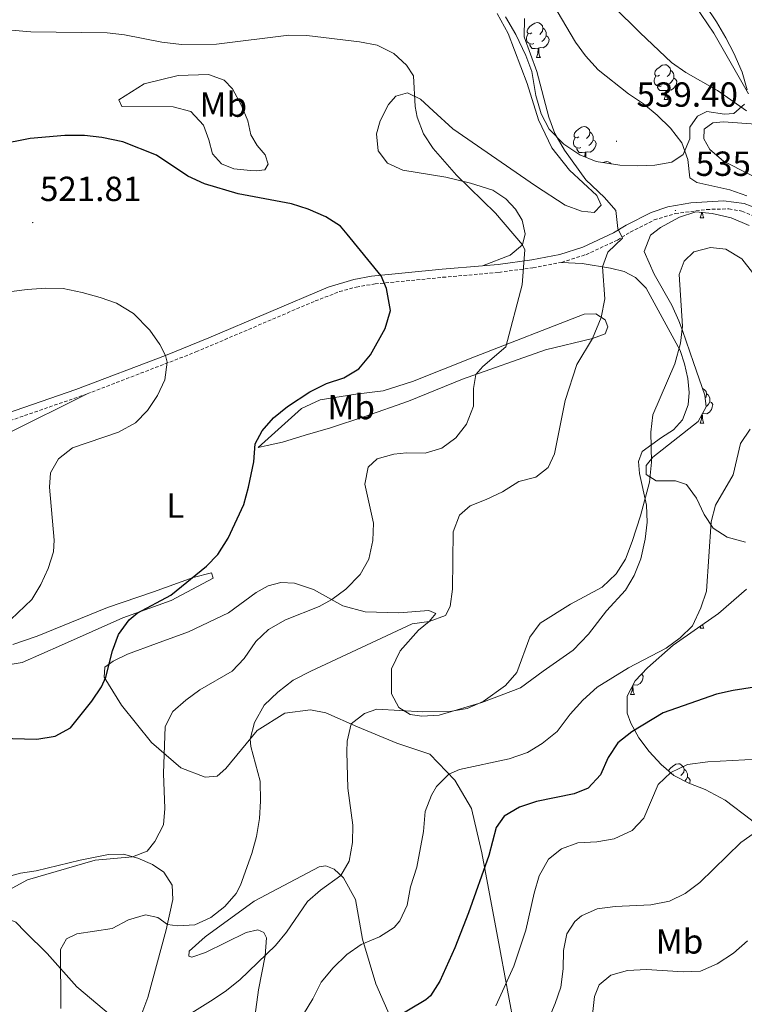
# Model space of a CAD drawing. Units: metres. Extents: x 603331 to 607830, y 4717241 to 4720279.
# Drawn here: x 605534 to 605742, y 4718313 to 4718596 of the extents above; entities that cross this region are included whole.
import ezdxf
from ezdxf.enums import TextEntityAlignment as Align

# ---------------------------------------------------------------- set-up
doc = ezdxf.new("R2010")
doc.units = ezdxf.units.M
doc.header["$MEASUREMENT"] = 0
doc.linetypes.add('TRAZOSX2', pattern=[1.5, 1, -0.5])
for name, color, linetype, lineweight in [('Carátula', 7, 'Continuous', 5), ('Level 21', 19, 'Continuous', 0), ('Level 35', 92, 'Continuous', 0), ('Level 36', 19, 'Continuous', 40), ('Level 37', 92, 'Continuous', 0), ('Level 4', 36, 'Continuous', 30), ('Level 41', 19, 'Continuous', 0), ('Level 5', 36, 'Continuous', 0), ('Level 7', 1, 'Continuous', 0)]:
    doc.layers.add(name, color=color, linetype=linetype, lineweight=lineweight)
doc.styles.add('Arial', font='ARIAL.TTF', dxfattribs={"height": 0.2})

# ---------------------------------------------------------------- blocks, each defined once
blk = doc.blocks.new('5PATER')
at = {"layer": 'Carátula', "linetype": 'Continuous', "lineweight": 5}
h = blk.add_hatch(color=250, dxfattribs=at)
edge = h.paths.add_edge_path()
edge.add_ellipse((0, 0), major_axis=(-1.33, -1.34), ratio=0.999422, start_angle=0, end_angle=360)

msp = doc.modelspace()

# ---------------------------------------------------------------- linework, layer by layer
at = {"layer": 'Level 21', "color": 19, "linetype": 'Continuous', "lineweight": 0}
for points in [[(605666.65, 4718524.96, 528.47), (605671.06, 4718525.35, 529.1), (605680.74, 4718526.66, 530.57), (605688.79, 4718528.18, 531.82), (605695.48, 4718530.29, 533.12), (605704.29, 4718534.37, 535.15), (605707.95, 4718536.63, 535.28), (605715.13, 4718540.27, 535.65), (605719.87, 4718541.84, 535.84), (605726.46, 4718543, 535.98), (605735.86, 4718543.65, 535.87), (605741.8, 4718542.88, 535.71), (605745.81, 4718541.27, 535.28)], [(605430.35, 4718443.58, 511.94), (605444.27, 4718449.03, 512.46), (605485.86, 4718465.2, 515), (605502.59, 4718472.48, 516.3), (605511.91, 4718476.32, 516.6), (605549.66, 4718489.38, 518.69), (605575.47, 4718499.16, 520.11), (605587.94, 4718504.2, 520.85), (605622.26, 4718518.78, 523.75), (605629.6, 4718521.04, 524.04), (605634.72, 4718521.96, 524.55), (605654.99, 4718523.92, 526.8), (605666.65, 4718524.96, 528.47)]]:
    msp.add_polyline3d(points, dxfattribs=at)
at = {"layer": 'Level 21', "color": 19, "linetype": 'TRAZOSX2', "lineweight": 0}
for points in [[(605689.36, 4718525.93, 531.82), (605696.32, 4718528.13, 533.12), (605705.38, 4718532.33, 535.15), (605709.09, 4718534.62, 535.28), (605715.99, 4718538.11, 535.65), (605722.01, 4718539.94, 535.9), (605731.04, 4718541.14, 535.96), (605737.43, 4718541.29, 535.84), (605741.17, 4718540.65, 535.71), (605744.71, 4718539.22, 535.28)], [(605552.93, 4718488.11, 518.82), (605584.2, 4718500.16, 520.55), (605618.49, 4718514.82, 523.42), (605625.51, 4718517.5, 523.91), (605630.33, 4718518.84, 524.06), (605635.71, 4718519.75, 524.63), (605655.2, 4718521.62, 526.8), (605671.31, 4718523.05, 529.1), (605681.11, 4718524.38, 530.57), (605689.36, 4718525.93, 531.82)], [(605552.93, 4718488.11, 518.82), (605512.73, 4718474.16, 516.6)]]:
    msp.add_polyline3d(points, dxfattribs=at)
at = {"layer": 'Level 35', "color": 92, "linetype": 'Continuous', "lineweight": 0, "ltscale": 0.5}
for points in [[(605730.69, 4718599.72, 533.66), (605733.9, 4718595.04, 534.59), (605736.6, 4718590.48, 535.82), (605738.85, 4718586.03, 536.13), (605741.23, 4718580.55, 536.13), (605742.73, 4718575.49, 536.13)], [(605699.25, 4718554.92, 540.15), (605694.63, 4718556.81, 539.9), (605689.97, 4718559.85, 539.28), (605685.75, 4718564.17, 538.6), (605683.49, 4718568.6, 538.05), (605681.94, 4718573.93, 537.41), (605680.83, 4718580.74, 537.37), (605679.09, 4718585.43, 537.37), (605676.2, 4718591.39, 537.37), (605673.25, 4718596.48, 537.37)], [(605741.91, 4718571.43, 536.75), (605738.89, 4718568.68, 537.68), (605736.19, 4718568.55, 537.68), (605731.09, 4718569.33, 537.98), (605728.4, 4718567.92, 538.29), (605726.25, 4718564.8, 538.6), (605726.18, 4718561.4, 538.91), (605724.28, 4718556.88, 539.53), (605721.05, 4718554.68, 539.53), (605716.13, 4718553.84, 539.53), (605711.14, 4718553.7, 539.66), (605706.13, 4718553.84, 539.92), (605699.25, 4718554.92, 540.15)], [(605723.22, 4718538.9, 540.71), (605727.97, 4718540.44, 540.71), (605732.67, 4718540, 540.71), (605738.1, 4718538.72, 541.02), (605743.25, 4718536.54, 541.02)], [(605742.25, 4718445.5, 550.29), (605736.94, 4718446.98, 549.98), (605732.96, 4718449.51, 548.22), (605730.37, 4718453.48, 547.82), (605728.17, 4718458.11, 547.82), (605725.27, 4718462.07, 546.94), (605722.1, 4718463.12, 546.58), (605716.51, 4718463.1, 545.34), (605713.64, 4718464.96, 545.04), (605713.64, 4718467.53, 544.73), (605715.54, 4718469.9, 544.73), (605728.65, 4718480.19, 544.73), (605730.93, 4718484.44, 544.73), (605730.55, 4718487.72, 544.73), (605728.88, 4718492.48, 544.73), (605727.27, 4718497.12, 544.04), (605724.07, 4718506.32, 541.17), (605723.08, 4718509.13, 540.71), (605721.05, 4718513.65, 540.4), (605715.93, 4718522.55, 539.97), (605713.09, 4718529.09, 539.78), (605714.94, 4718533.74, 539.78), (605717.8, 4718535.94, 540.4), (605723.22, 4718538.9, 540.71)], [(605714.56, 4718385.29, 556.46), (605711.57, 4718389.3, 555.11), (605709.23, 4718393.48, 553.62), (605708.15, 4718396.3, 552.76), (605708.16, 4718401.2, 551.77), (605710.46, 4718405.64, 551.21), (605714, 4718409.39, 550.86), (605721.44, 4718415.92, 550.38), (605734.45, 4718424.95, 550.29), (605742.47, 4718432.02, 550.29)], [(605774.47, 4718310.47, 577.16), (605770.46, 4718319.47, 575.61), (605765.57, 4718333.29, 572.41), (605761.69, 4718342.31, 570.28), (605757.74, 4718349.05, 568.89), (605751.94, 4718357.02, 567.27), (605747.41, 4718362.19, 566.04), (605743.93, 4718365.58, 564.73), (605736.39, 4718371.37, 561.51), (605730.57, 4718374.45, 560.22), (605725.9, 4718376.21, 559.47), (605721.63, 4718378.42, 558.63), (605717.92, 4718381.55, 557.6), (605714.56, 4718385.29, 556.46)]]:
    msp.add_polyline3d(points, dxfattribs=at)
at = {"layer": 'Level 36', "color": 92, "linetype": 'Continuous', "lineweight": 0}
for points in [[(605680.81, 4718591.89), (605680.28, 4718591.62), (605679.75, 4718591.68), (605679.49, 4718592.05), (605679.43, 4718592.47), (605679.59, 4718592.99), (605680.07, 4718593.59), (605680.71, 4718594.12), (605681.61, 4718594.7), (605682.35, 4718594.86), (605682.77, 4718594.81), (605683.31, 4718594.49), (605683.83, 4718593.91), (605683.99, 4718593.27), (605683.89, 4718592.42), (605683.46, 4718591.89), (605683.04, 4718591.46)], [(605683.99, 4718593.27), (605684.47, 4718592.95), (605684.79, 4718592.31), (605684.95, 4718591.99), (605684.95, 4718591.41), (605684.95, 4718590.99), (605684.57, 4718590.3), (605684.15, 4718589.82), (605683.67, 4718589.4)], [(605681.39, 4718588.81), (605680.97, 4718588.65), (605680.39, 4718588.71), (605679.91, 4718588.92), (605679.49, 4718589.34), (605679.27, 4718589.93), (605679.27, 4718590.35), (605679.33, 4718590.93), (605679.75, 4718591.62)], [(605684.95, 4718590.99), (605685.4, 4718590.74), (605685.75, 4718590.12), (605685.63, 4718589.4), (605685.43, 4718588.76), (605684.84, 4718588.02), (605684.05, 4718587.54), (605683.19, 4718587.64), (605682.77, 4718587.51)], [(605682.65, 4718587.51), (605681.77, 4718587.43), (605680.92, 4718587.43), (605680.49, 4718587.86), (605680.17, 4718588.33), (605680.17, 4718588.65)], [(605682.11, 4718584.83), (605682.55, 4718585.99), (605682.65, 4718587.51), (605682.77, 4718587.51), (605682.8, 4718586.93), (605682.83, 4718586.24), (605682.91, 4718585.63), (605683.02, 4718585.23), (605683.23, 4718584.83)], [(605682.11, 4718584.83), (605683.23, 4718584.83)], [(605717.5, 4718579.75), (605716.97, 4718579.48), (605716.44, 4718579.54), (605716.18, 4718579.91), (605716.12, 4718580.33), (605716.28, 4718580.85), (605716.76, 4718581.45), (605717.4, 4718581.98), (605718.3, 4718582.56), (605719.04, 4718582.72), (605719.47, 4718582.67), (605720, 4718582.35), (605720.53, 4718581.77), (605720.69, 4718581.13), (605720.58, 4718580.28), (605720.15, 4718579.75), (605719.73, 4718579.32)], [(605718.09, 4718576.67), (605717.66, 4718576.51), (605717.08, 4718576.57), (605716.6, 4718576.78), (605716.18, 4718577.2), (605715.96, 4718577.79), (605715.96, 4718578.21), (605716.02, 4718578.79), (605716.44, 4718579.48)], [(605720.69, 4718581.13), (605721.16, 4718580.81), (605721.48, 4718580.17), (605721.64, 4718579.85), (605721.64, 4718579.27), (605721.64, 4718578.85), (605721.27, 4718578.16), (605720.85, 4718577.68), (605720.37, 4718577.26)], [(605719.35, 4718575.37), (605718.46, 4718575.29), (605717.61, 4718575.29), (605717.19, 4718575.72), (605716.87, 4718576.19), (605716.87, 4718576.51)], [(605721.64, 4718578.85), (605722.09, 4718578.6), (605722.44, 4718577.98), (605722.33, 4718577.26), (605722.12, 4718576.62), (605721.53, 4718575.88), (605720.74, 4718575.4), (605719.89, 4718575.5), (605719.46, 4718575.37)], [(605718.8, 4718572.69), (605719.24, 4718573.85), (605719.35, 4718575.37), (605719.46, 4718575.37), (605719.49, 4718574.79), (605719.53, 4718574.1), (605719.6, 4718573.49), (605719.71, 4718573.09), (605719.93, 4718572.69)], [(605718.8, 4718572.69), (605719.93, 4718572.69)], [(605694.31, 4718561.98), (605693.78, 4718561.71), (605693.25, 4718561.77), (605692.99, 4718562.14), (605692.93, 4718562.56), (605693.09, 4718563.08), (605693.57, 4718563.68), (605694.21, 4718564.21), (605695.11, 4718564.79), (605695.85, 4718564.95), (605696.28, 4718564.9), (605696.81, 4718564.58), (605697.34, 4718564), (605697.5, 4718563.36), (605697.39, 4718562.51), (605696.96, 4718561.98), (605696.54, 4718561.55)], [(605697.5, 4718563.36), (605697.97, 4718563.04), (605698.29, 4718562.4), (605698.45, 4718562.08), (605698.45, 4718561.5), (605698.45, 4718561.08), (605698.08, 4718560.39), (605697.66, 4718559.91), (605697.18, 4718559.49)], [(605694.9, 4718558.9), (605694.47, 4718558.74), (605693.89, 4718558.8), (605693.41, 4718559.01), (605692.99, 4718559.43), (605692.77, 4718560.02), (605692.77, 4718560.44), (605692.83, 4718561.02), (605693.25, 4718561.71)], [(605698.45, 4718561.08), (605698.9, 4718560.83), (605699.25, 4718560.21), (605699.14, 4718559.49), (605698.93, 4718558.85), (605698.34, 4718558.11), (605697.55, 4718557.63), (605696.7, 4718557.73), (605696.27, 4718557.6)], [(605696.16, 4718557.6), (605695.27, 4718557.52), (605694.42, 4718557.52), (605694, 4718557.95), (605693.68, 4718558.42), (605693.68, 4718558.74)], [(605696.06, 4718556.22), (605696.16, 4718557.6), (605696.27, 4718557.6), (605696.3, 4718557.02), (605696.34, 4718556.33), (605696.37, 4718556.1)], [(605701.33, 4718554.59), (605701.58, 4718554.76), (605702.33, 4718554.92), (605702.75, 4718554.86), (605703.28, 4718554.55), (605703.56, 4718554.24)], [(605729.14, 4718538.71), (605729.58, 4718539.87), (605729.61, 4718540.29)], [(605729.86, 4718540.26), (605729.87, 4718540.13), (605729.94, 4718539.51), (605730.05, 4718539.11), (605730.27, 4718538.71)], [(605729.14, 4718538.71), (605730.27, 4718538.71)], [(605729.86, 4718489.67), (605730.34, 4718489.38), (605730.87, 4718488.8), (605731.03, 4718488.16), (605730.92, 4718487.31), (605730.63, 4718486.96)], [(605731.98, 4718485.88), (605732.43, 4718485.63), (605732.78, 4718485.02), (605732.67, 4718484.29), (605732.46, 4718483.65), (605731.87, 4718482.91), (605731.08, 4718482.43), (605730.23, 4718482.54), (605729.84, 4718482.42)], [(605731.03, 4718488.16), (605731.5, 4718487.84), (605731.82, 4718487.2), (605731.98, 4718486.88), (605731.98, 4718486.3), (605731.98, 4718485.88), (605731.61, 4718485.19), (605731.19, 4718484.71), (605730.92, 4718484.48)], [(605729.14, 4718479.72), (605729.58, 4718480.88), (605729.67, 4718482.09)], [(605729.8, 4718482.34), (605729.83, 4718481.82), (605729.87, 4718481.14), (605729.94, 4718480.52), (605730.05, 4718480.12), (605730.27, 4718479.72)], [(605729.14, 4718479.72), (605730.27, 4718479.72)], [(605729.14, 4718420.73), (605729.41, 4718421.45)], [(605729.14, 4718420.73), (605730.27, 4718420.73)], [(605729.91, 4718421.79), (605729.94, 4718421.53), (605730.05, 4718421.13), (605730.27, 4718420.73)], [(605712.35, 4718407.65), (605712.45, 4718407.59), (605712.8, 4718406.98), (605712.69, 4718406.25), (605712.48, 4718405.61), (605711.89, 4718404.87), (605711.1, 4718404.39), (605710.25, 4718404.5), (605709.82, 4718404.37)], [(605709.16, 4718401.68), (605709.6, 4718402.84), (605709.69, 4718404.16)], [(605709.8, 4718404.37), (605709.82, 4718404.37), (605709.85, 4718403.78), (605709.89, 4718403.1), (605709.96, 4718402.48), (605710.07, 4718402.08), (605710.29, 4718401.68)], [(605709.16, 4718401.68), (605710.29, 4718401.68)], [(605720.08, 4718379.73), (605720.15, 4718379.94), (605720.63, 4718380.53), (605721.26, 4718381.06), (605722.16, 4718381.65), (605722.91, 4718381.81), (605723.33, 4718381.75), (605723.86, 4718381.44), (605724.39, 4718380.85), (605724.55, 4718380.21), (605724.44, 4718379.36), (605724.02, 4718378.83), (605723.6, 4718378.41)], [(605721.37, 4718378.83), (605721.23, 4718378.76)], [(605724.55, 4718380.21), (605725.03, 4718379.9), (605725.34, 4718379.26), (605725.5, 4718378.94), (605725.5, 4718378.36), (605725.5, 4718377.93), (605725.13, 4718377.24), (605724.75, 4718376.81)], [(605725.5, 4718377.93), (605725.96, 4718377.68), (605726.3, 4718377.07), (605726.19, 4718376.34), (605726.12, 4718376.13)]]:
    msp.add_lwpolyline(points, dxfattribs=at)
for points in [[(605743.12, 4718574.36, 528.06), (605733.09, 4718591.83, 525.96), (605725.79, 4718602.63, 524.48), (605720, 4718614.66, 523.86), (605717.49, 4718626.1, 523), (605717.52, 4718631.32, 522.38), (605718.89, 4718637.44, 521.76), (605721.39, 4718644.95, 520.9), (605721.32, 4718647.39, 520.65), (605719.15, 4718652.92, 520.16), (605717.55, 4718655.55, 519.91), (605714.87, 4718658.38, 519.91), (605713.18, 4718661.43, 519.91), (605709.18, 4718672.13, 519.91)], [(605670.86, 4718597.46, 533.68), (605674.02, 4718591.7, 533.68), (605679.44, 4718577.35, 533.68), (605682.74, 4718566.87, 534.61), (605686.55, 4718558.88, 534.92), (605691.6, 4718552.42, 534.92), (605699.45, 4718545.18, 534.77), (605700.74, 4718542.39, 534.77), (605698.68, 4718540.27, 534.3), (605695.09, 4718540.64, 534.15), (605690.36, 4718542.41, 533.68)], [(605599.86, 4718552.34, 526.62), (605595.15, 4718552.82, 526.62), (605591.61, 4718554.27, 526.62), (605588.97, 4718557.14, 526.77), (605587.92, 4718561.18, 527.08), (605586.42, 4718565.32, 527.24), (605582.74, 4718569.26, 527.24), (605577.7, 4718570.63, 527.24), (605562.96, 4718570.7, 526.77), (605562.01, 4718572.61, 527.08), (605569.37, 4718577.2, 528.32), (605579.07, 4718579.67, 528.78), (605587.86, 4718579.92, 529.09), (605592.34, 4718578.31, 529.09), (605594.77, 4718575.77, 528.93), (605597.35, 4718571.05, 528.78), (605599.12, 4718566.56, 528.32), (605600.04, 4718562.58, 527.24), (605601.81, 4718559.49, 526.77), (605604.14, 4718556.84, 526.77), (605605.01, 4718554.11, 526.77), (605604.07, 4718552.51, 526.77), (605601.5, 4718552.26, 526.46), (605599.86, 4718552.34, 526.62)], [(605690.36, 4718542.41, 533.68), (605681.83, 4718547.92, 532.76), (605658.04, 4718564.35, 531.37), (605652.45, 4718569.44, 531.06), (605648.8, 4718572.85, 530.29), (605645, 4718574.64, 529.67), (605641.69, 4718573.74, 529.36), (605639.56, 4718571.31, 528.43), (605637.16, 4718566.6, 528.12), (605636.13, 4718562.91, 527.97), (605636.58, 4718557.98, 527.97), (605639.3, 4718554.4, 527.82), (605643.74, 4718552.46, 527.82), (605656.08, 4718550.42, 529.21), (605663.11, 4718548.67, 530.44), (605669.54, 4718546.63, 530.9), (605673.3, 4718544.22, 530.9), (605676.06, 4718541.22, 530.75), (605677.99, 4718538.09, 530.75), (605678.89, 4718534.15, 530.29), (605678.09, 4718530.94, 529.98), (605674.6, 4718528.01, 529.05), (605666.65, 4718524.96, 528.47)], [(605750.49, 4718547.64, 532.63), (605735.87, 4718555.02, 533.13), (605731.96, 4718558.39, 532.88), (605730.21, 4718561.44, 532.63), (605730.37, 4718564.19, 532.51), (605732.79, 4718566.04, 532.02), (605735.88, 4718566.28, 531.89), (605745.21, 4718565.62, 530.66)], [(605689.36, 4718525.93, 531.82), (605695.27, 4718525.55, 533.67), (605703.41, 4718524.22, 535.53), (605707.35, 4718523.27, 535.99), (605710.61, 4718521.56, 536.76), (605713.69, 4718518.54, 537.53), (605723.47, 4718500.57, 540.31), (605724.64, 4718496.78, 540.62), (605725.64, 4718492.51, 540.62), (605726.04, 4718488.47, 540.78), (605725.72, 4718485.01, 540.93), (605724.13, 4718480.67, 541.4), (605721.53, 4718477.77, 541.24), (605718.09, 4718475.54, 540.16), (605712.55, 4718471.55, 539.7), (605711.45, 4718468.68, 539.39), (605711.77, 4718465.24, 539.39), (605713.72, 4718456.11, 540.16), (605713.9, 4718451.2, 540.31), (605713.41, 4718446.33, 540.31), (605712.14, 4718440.73, 540.47), (605710.22, 4718435.91, 540.78), (605707.68, 4718431.74, 540.93), (605702.26, 4718425.8, 541.24), (605697.08, 4718419.1, 541.7), (605692.63, 4718414.42, 541.7), (605684.08, 4718408.39, 541.4), (605677.5, 4718403.67, 540.47), (605666.42, 4718399.42, 540.16), (605654.12, 4718395.78, 540.16), (605649.19, 4718395.48, 540.31), (605645.79, 4718395.97, 540.16), (605642.59, 4718397.96, 539.7), (605640.44, 4718401.93, 539.23), (605640.47, 4718409.06, 537.69), (605642.89, 4718414.23, 536.61), (605648.22, 4718420.21, 535.53), (605651.3, 4718422.68, 534.91), (605653.16, 4718425.03, 534.44), (605651.17, 4718425.81, 533.52), (605642.57, 4718425.21, 532.75), (605632.91, 4718425.44, 531.51), (605626.46, 4718427.23, 530.74), (605618.06, 4718431.86, 528.42), (605612.56, 4718433.75, 527.96), (605608.66, 4718433.86, 527.5), (605604.99, 4718432.97, 527.5), (605601.52, 4718430.99, 527.19), (605593.61, 4718425.15, 527.8), (605582.1, 4718419.71, 527.34), (605572.84, 4718416.37, 526.88), (605564.54, 4718413.27, 525.8), (605560.4, 4718411.25, 525.33), (605558, 4718409.52, 524.87), (605557.79, 4718406.72, 524.72), (605562.79, 4718398.65, 526.57), (605571.49, 4718387.93, 529.04), (605579.89, 4718380.66, 531.2), (605586.83, 4718377.96, 532.44), (605590.3, 4718378.28, 533.36), (605592.82, 4718380.48, 533.67), (605601.83, 4718391.32, 535.68), (605609.8, 4718396.35, 536.45), (605617.2, 4718397.26, 537.69), (605621.61, 4718396.48, 538)], [(605602.08, 4718472.74, 525.09), (605614.54, 4718483.96, 525.09), (605619.92, 4718486.44, 525.09), (605630.2, 4718488.01, 526.01), (605638.03, 4718488.98, 526.17), (605646.52, 4718491.64, 527.4), (605664.33, 4718498.76, 528.79), (605695.87, 4718511.08, 533.58), (605699.15, 4718511.15, 534.35), (605701.87, 4718509.36, 535.9), (605702.62, 4718507.37, 536.21), (605701.87, 4718505.4, 535.9), (605698.23, 4718504.04, 534.97), (605684.68, 4718500.74, 533.12), (605660.88, 4718492.35, 529.26), (605645.29, 4718486.06, 527.87), (605632.78, 4718481.66, 528.79), (605622.94, 4718478.36, 529.1), (605615.61, 4718476.21, 527.87), (605609.11, 4718474.22, 525.86), (605604.69, 4718473.3, 525.09), (605602.08, 4718472.74, 525.09)], [(605529.85, 4718476.6, 518.04), (605552.93, 4718488.11, 518.82)], [(605531.6, 4718416.06, 520.45), (605538.62, 4718418.5, 520.76), (605545.87, 4718421.46, 521.38), (605558.75, 4718426.75, 523.39), (605572, 4718431.18, 524), (605583.46, 4718435.3, 524.93), (605588.66, 4718436.66, 525.55), (605589.2, 4718435.19, 525.7), (605577.11, 4718428.76, 525.7), (605563.23, 4718423.72, 524.62), (605545.57, 4718415.88, 522.46), (605534.31, 4718410.94, 522.31)], [(605534.31, 4718410.94, 522.31), (605527.74, 4718409.81, 522.46)], [(605621.61, 4718396.48, 538), (605630.7, 4718392.44, 540.47), (605642.01, 4718387.68, 542.32), (605651.47, 4718384.57, 544.33), (605658.61, 4718377.06, 545.26), (605663.4, 4718368.9, 547.57), (605666.45, 4718356.22, 549.58), (605671.78, 4718327.57, 553.13), (605675.5, 4718307.41, 556.99)], [(605567.47, 4718354.62, 529.94), (605563.38, 4718355.79, 529.94), (605559.09, 4718355.76, 529.94), (605550.91, 4718354.13, 529.78), (605538.29, 4718351.03, 530.24), (605533.79, 4718350.32, 530.09), (605529.96, 4718349.27, 529.32)], [(605568.62, 4718309.98, 538.74), (605570.37, 4718314.64, 538.43), (605575.68, 4718334.04, 535.5), (605577.59, 4718342.81, 533.64), (605577.35, 4718346.89, 532.56), (605575, 4718350.62, 531.17), (605571.7, 4718352.83, 530.55), (605567.47, 4718354.62, 529.94)], [(605643.08, 4718302.17, 551.25), (605635.97, 4718318.57, 547.54), (605632.09, 4718331.35, 544.76), (605630.12, 4718342.75, 542.14), (605626.68, 4718349.06, 540.44), (605623.94, 4718351.5, 539.66), (605621.58, 4718352.51, 538.58), (605619.61, 4718352.15, 538.43), (605600.93, 4718342.27, 535.65), (605586.92, 4718332.1, 535.96), (605582.29, 4718327.9, 536.42), (605582.13, 4718326.53, 536.88), (605583, 4718326.22, 537.35), (605587, 4718327.54, 537.35), (605598.67, 4718333.27, 537.81), (605602.05, 4718334.08, 538.58), (605603.71, 4718333.32, 538.74), (605604.46, 4718331.74, 539.36), (605604.14, 4718326.58, 539.97), (605602.19, 4718316.84, 541.36), (605600.87, 4718306.93, 542.75)], [(605494.09, 4718309.62, 533.02), (605493.78, 4718316.8, 531.79), (605494.9, 4718324.32, 529.78), (605497.57, 4718328.35, 529.32), (605502.93, 4718331.99, 528.7), (605512.83, 4718335.45, 528.7), (605519.02, 4718337.16, 529.01), (605524.51, 4718338.03, 530.24), (605528.89, 4718337.66, 530.86), (605532.41, 4718336.26, 531.17), (605535.14, 4718333.49, 532.56), (605541.41, 4718327.22, 534.26), (605550.01, 4718317.67, 535.96), (605559.61, 4718309.56, 537.81)]]:
    msp.add_polyline3d(points, dxfattribs=at)
at = {"layer": 'Level 4', "color": 36, "linetype": 'Continuous', "lineweight": 30}
for points in [[(605638.6, 4718506.94, 525), (605640.19, 4718512.12, 525), (605639.02, 4718518.38, 525), (605637.5, 4718522.05, 525), (605627.73, 4718534.03, 525), (605625.8, 4718536.28, 525), (605621.59, 4718538.98, 525), (605616.5, 4718541.19, 525), (605611.73, 4718542.72, 525), (605596.32, 4718545.58, 525), (605586.67, 4718548.46, 525), (605581.91, 4718550.69, 525), (605572.92, 4718556.77, 525), (605563.17, 4718560.54, 525), (605557.13, 4718561.85, 525), (605552.16, 4718562.4, 525), (605546.56, 4718562.41, 525), (605536.6, 4718561.55, 525), (605527.27, 4718559.75, 525)], [(605527.96, 4718389.19, 525), (605538.44, 4718388.83, 525), (605543.72, 4718389.71, 525), (605548.17, 4718392.16, 525), (605554.29, 4718399.81, 525), (605557.09, 4718403.96, 525), (605558.29, 4718406.7, 525), (605560.2, 4718414.29, 525), (605561.95, 4718418.98, 525), (605564.99, 4718423.15, 525), (605567.34, 4718425.11, 525), (605577.05, 4718430.28, 525), (605587.25, 4718438.56, 525), (605590.52, 4718441.93, 525), (605593.45, 4718446.66, 525), (605597.95, 4718456.31, 525), (605599.37, 4718461.31, 525), (605600.91, 4718468.61, 525), (605601.25, 4718473.79, 525), (605603.29, 4718477.48, 525), (605606.56, 4718481.27, 525), (605610.55, 4718484.48, 525), (605617.01, 4718488.68, 525), (605621.73, 4718491.14, 525), (605626.74, 4718492.77, 525), (605631.06, 4718495.29, 525), (605634.43, 4718499.33, 525), (605638.6, 4718506.94, 525)], [(605749.15, 4718404.5, 550), (605738.7, 4718402.9, 550), (605733.83, 4718401.78, 550), (605718.57, 4718396.41, 550), (605709.52, 4718391, 550), (605705.51, 4718387.78, 550), (605702.7, 4718383.57, 550), (605700.51, 4718378.63, 550), (605697, 4718374.81, 550), (605692.94, 4718373.12, 550), (605682.15, 4718371, 550), (605677.28, 4718369.36, 550), (605672.79, 4718366.75, 550), (605670.55, 4718363.47, 550), (605668.4, 4718355.45, 550), (605662.56, 4718338.99, 550), (605658.63, 4718328.87, 550), (605654.32, 4718319.35, 550), (605651.62, 4718315.06, 550), (605650.29, 4718313.97, 550), (605640.8, 4718308.3, 550)]]:
    msp.add_polyline3d(points, dxfattribs=at)
at = {"layer": 'Level 5', "color": 36, "linetype": 'Continuous', "lineweight": 0}
for points in [[(605696.74, 4718607.03, 530), (605711.94, 4718591.85, 530), (605720.98, 4718583.34, 530), (605725.07, 4718580.46, 530), (605734.16, 4718575.28, 530), (605742.5, 4718569.5, 530)], [(605701.65, 4718544.57, 535), (605696.3, 4718549.64, 535), (605690.16, 4718558.15, 535), (605687.35, 4718562.92, 535), (605685.66, 4718567.62, 535), (605682.19, 4718580.8, 535), (605678.62, 4718590.74, 535), (605678.65, 4718596.03, 535)], [(605688.03, 4718598.1, 535), (605693.3, 4718589.26, 535), (605696.26, 4718585.24, 535), (605699.85, 4718581.29, 535), (605708.57, 4718574.33, 535), (605712.88, 4718571.5, 535), (605716.83, 4718568.26, 535), (605720.63, 4718564.49, 535), (605723.87, 4718560.27, 535), (605725.67, 4718555.51, 535), (605726.22, 4718550.18, 535), (605728.25, 4718548.92, 535), (605737.75, 4718546.79, 535), (605742.62, 4718545.08, 535)], [(605636.28, 4718469.49, 530), (605641.15, 4718470.82, 530), (605644.71, 4718471.19, 530), (605650.12, 4718471.1, 530), (605654.92, 4718472.48, 530), (605658.98, 4718475.45, 530), (605662.04, 4718479.4, 530), (605664.02, 4718484.58, 530), (605664.04, 4718489.64, 530), (605664.67, 4718493.69, 530), (605666.72, 4718495.98, 530), (605673.27, 4718501.63, 530), (605678.01, 4718519.5, 530), (605678.77, 4718529.49, 530), (605678.09, 4718530.94, 530), (605670.3, 4718540.09, 530), (605659.1, 4718550.96, 530), (605652.45, 4718558.68, 530), (605649.63, 4718562.9, 530), (605647.82, 4718567.64, 530), (605647.28, 4718570.73, 530), (605646.77, 4718579.58, 530), (605644.78, 4718582.62, 530), (605641.08, 4718585.98, 530), (605636.28, 4718588.34, 530), (605631.27, 4718589.28, 530), (605616.06, 4718591.1, 530), (605610.93, 4718591.21, 530), (605590.13, 4718588.62, 530), (605580.09, 4718588.5, 530), (605574.45, 4718589.18, 530), (605563.69, 4718591.29, 530), (605558.73, 4718591.9, 530), (605536.79, 4718592.19, 530), (605531.07, 4718592.63, 530)], [(605545.38, 4718311.46, 535), (605545.29, 4718328.42, 535), (605547.02, 4718331.45, 535), (605549.96, 4718332.95, 535), (605560.14, 4718334.48, 535), (605564.86, 4718336.98, 535), (605569.75, 4718338.38, 535), (605573.25, 4718337.58, 535), (605576.01, 4718335.56, 535), (605578.89, 4718335.18, 535), (605583.88, 4718335.54, 535), (605588.46, 4718337.58, 535), (605592.56, 4718340.79, 535), (605595.83, 4718344.55, 535), (605597.04, 4718346.89, 535), (605600.3, 4718356.03, 535), (605601.59, 4718360.89, 535), (605602.47, 4718366.09, 535), (605602.81, 4718371.08, 535), (605602.65, 4718376.77, 535), (605600.01, 4718386.73, 535), (605599.8, 4718388.87, 535), (605601.08, 4718393.68, 535), (605603.82, 4718398.66, 535), (605607.72, 4718402.4, 535), (605612.18, 4718405.84, 535), (605617.27, 4718408.42, 535), (605646.42, 4718421.99, 535), (605651.3, 4718422.68, 535), (605655.97, 4718424.46, 535), (605657.28, 4718427.05, 535), (605658.01, 4718432, 535), (605658.21, 4718448.5, 535), (605660.02, 4718453.25, 535), (605663.02, 4718455.96, 535), (605667.69, 4718457.74, 535), (605672.39, 4718460.01, 535), (605677, 4718462.93, 535), (605681.91, 4718464.18, 535), (605685.47, 4718466.99, 535), (605687.28, 4718470.87, 535), (605690.41, 4718486.22, 535), (605693.77, 4718496.56, 535), (605698.23, 4718504.04, 535), (605700.72, 4718510.11, 535), (605701.73, 4718515.41, 535), (605701.11, 4718524.59, 535), (605702.59, 4718528.82, 535), (605706.86, 4718532.89, 535), (605705.54, 4718535.69, 535), (605704.96, 4718540.83, 535), (605701.65, 4718544.57, 535)], [(605744.25, 4718523.04, 540), (605741.11, 4718526.93, 540), (605736.53, 4718529.76, 540), (605732.17, 4718530.17, 540), (605727.33, 4718528.92, 540), (605724.55, 4718526.23, 540), (605723.13, 4718522.44, 540), (605724.14, 4718507.62, 540), (605723.55, 4718502.66, 540), (605721.88, 4718496.77, 540), (605715.59, 4718482.1, 540), (605714.96, 4718477.14, 540), (605715.21, 4718468.47, 540), (605714.59, 4718462.74, 540), (605712.02, 4718453.07, 540), (605709.65, 4718445.71, 540), (605707.69, 4718440.65, 540), (605705.06, 4718436.4, 540), (605701.05, 4718432.6, 540), (605691.86, 4718427.68, 540), (605683.15, 4718422.19, 540), (605680.18, 4718418.17, 540), (605676.45, 4718408.06, 540), (605673.18, 4718404.32, 540), (605666.76, 4718399.71, 540), (605662.19, 4718397.69, 540), (605657.24, 4718396.84, 540), (605649.46, 4718396.76, 540), (605636.24, 4718397.52, 540), (605632.72, 4718396.23, 540), (605628.86, 4718393.26, 540), (605627.65, 4718388.34, 540), (605627.61, 4718385.21, 540), (605627.91, 4718374.83, 540), (605629.34, 4718364.16, 540), (605629.25, 4718359.16, 540), (605628.3, 4718353.83, 540), (605625.86, 4718349.65, 540), (605620.03, 4718345.49, 540), (605616.26, 4718342.19, 540), (605610.27, 4718333.44, 540), (605607.07, 4718329.61, 540), (605596.83, 4718319.74, 540), (605592.59, 4718316.38, 540), (605588.45, 4718313.59, 540), (605574.88, 4718305.17, 540)], [(605519.91, 4718516.12, 520), (605535.73, 4718518.14, 520), (605541.05, 4718518.51, 520), (605546.05, 4718518.43, 520), (605551.53, 4718517.28, 520), (605556.7, 4718515.87, 520), (605561.4, 4718514.17, 520), (605566.31, 4718511.27, 520), (605571, 4718506.47, 520), (605573.8, 4718502.36, 520), (605575.47, 4718499.16, 520), (605575.99, 4718497.23, 520), (605575.32, 4718492.18, 520), (605573.17, 4718487.67, 520), (605570.29, 4718483.39, 520), (605566.8, 4718479.8, 520), (605561.96, 4718477.14, 520), (605548.71, 4718472.58, 520), (605544.71, 4718469.48, 520), (605542.36, 4718465.39, 520), (605542.16, 4718461.35, 520), (605543.42, 4718446.08, 520), (605543.28, 4718442.74, 520)], [(605743.6, 4718478, 545), (605740.81, 4718473.85, 545), (605738.68, 4718464.85, 545), (605733.62, 4718456.15, 545), (605732.32, 4718451.3, 545), (605730.96, 4718431.4, 545), (605729.4, 4718426.65, 545), (605726.96, 4718421.46, 545), (605723.4, 4718418.01, 545), (605719.39, 4718415.02, 545), (605708.56, 4718409.4, 545), (605699.54, 4718403.83, 545), (605695.42, 4718400.05, 545), (605691.78, 4718396.08, 545), (605688.1, 4718391.03, 545), (605683.79, 4718387.6, 545), (605679.5, 4718385.04, 545), (605674.26, 4718383.2, 545), (605659.97, 4718380.12, 545), (605656.91, 4718378.85, 545), (605653.39, 4718375.29, 545), (605651.91, 4718372.78, 545), (605650.16, 4718368.09, 545), (605649.65, 4718362.37, 545), (605647.68, 4718352.06, 545), (605645.91, 4718346.42, 545), (605644.91, 4718341.18, 545), (605642.86, 4718336.61, 545)], [(605531.35, 4718346.06, 530), (605535.78, 4718348.4, 530), (605555.27, 4718354.13, 530), (605565.96, 4718355.06, 530), (605570.24, 4718356.7, 530), (605572.41, 4718359.48, 530), (605574.87, 4718364.2, 530), (605575.25, 4718368.94, 530), (605574.92, 4718379.02, 530), (605575.34, 4718392.56, 530), (605577.53, 4718396.81, 530), (605581.29, 4718400.1, 530), (605585.35, 4718403.07, 530), (605594.66, 4718408.44, 530), (605598.08, 4718412.09, 530), (605601.44, 4718416.95, 530), (605605.05, 4718420.42, 530), (605609.96, 4718423.15, 530), (605619.68, 4718426.98, 530), (605623.28, 4718428.98, 530), (605627.27, 4718431.97, 530), (605631.4, 4718436.25, 530), (605633.89, 4718440.59, 530), (605635.05, 4718445.98, 530), (605635.29, 4718450.99, 530), (605632.75, 4718462.15, 530), (605633.73, 4718467.04, 530), (605636.28, 4718469.49, 530)], [(605543.28, 4718442.74, 520), (605541.78, 4718437.91, 520), (605539.59, 4718433.3, 520), (605537, 4718429.02, 520), (605526.91, 4718419.41, 520)], [(605745.55, 4718383.14, 555), (605731.41, 4718382.36, 555), (605725.55, 4718381.56, 555), (605720.75, 4718379.25, 555), (605717.09, 4718375.86, 555), (605713, 4718366.21, 555), (605709.67, 4718362.59, 555), (605704.42, 4718360.26, 555), (605699.5, 4718359.36, 555), (605694, 4718359.03, 555), (605689.29, 4718357.35, 555), (605685.55, 4718354.38, 555), (605682.86, 4718349.63, 555), (605681.42, 4718344.65, 555), (605679.1, 4718333.97, 555), (605675.61, 4718323.64, 555), (605670.4, 4718312.2, 555)], [(605745.08, 4718362.18, 560), (605740.87, 4718359.21, 560), (605729.07, 4718347.7, 560), (605724.82, 4718344.5, 560), (605720.36, 4718342.26, 560), (605714.98, 4718341.21, 560), (605704.73, 4718340.75, 560), (605699.53, 4718340.13, 560), (605695.03, 4718338.09, 560), (605693.11, 4718336.43, 560), (605690.88, 4718332.88, 560), (605689.87, 4718328.13, 560), (605689.82, 4718322.87, 560), (605689.11, 4718317.62, 560), (605687.5, 4718312.88, 560), (605681.15, 4718297.71, 560)], [(605642.86, 4718336.61, 545), (605641.19, 4718334.76, 545), (605636.95, 4718332.07, 545), (605631.69, 4718329.83, 545), (605627.62, 4718326.93, 545), (605623.71, 4718323.17, 545), (605620.24, 4718318.98, 545), (605617.82, 4718314.19, 545), (605615.18, 4718309.84, 545)], [(605742.81, 4718330.88, 565), (605738.78, 4718327.32, 565), (605734.02, 4718324.29, 565), (605729.23, 4718322.22, 565), (605724.32, 4718322, 565), (605713.73, 4718322.62, 565), (605708.28, 4718322.34, 565), (605703.45, 4718321, 565), (605700.14, 4718318.28, 565), (605698.78, 4718314.92, 565), (605697.23, 4718301.03, 565)]]:
    msp.add_polyline3d(points, dxfattribs=at)

# ---------------------------------------------------------------- block references
at = {"layer": 'Level 7', "color": 19, "linetype": 'Continuous', "lineweight": 0, "xscale": 0.09999983015004542, "yscale": 0.09999983015004542}
for p in [(605705.14, 4718560.72, 539.41), (605722.07, 4718540.84, 535.98), (605537.29, 4718537.36, 521.81)]:
    msp.add_blockref('5PATER', p, dxfattribs=at)

# ---------------------------------------------------------------- texts
at = {"layer": 'Level 37', "color": 92, "linetype": 'Continuous', "lineweight": 0, "style": 'Arial'}
for s, p in [('Mb', (605592.08, 4718571.26, 528.13)), ('Mb', (605628.86, 4718484.32, 527.16)), ('L', (605578.32, 4718456, 523.05)), ('Mb', (605723.25, 4718330.73, 562.8))]:
    msp.add_text(s, height=7, dxfattribs=at).set_placement(p, align=Align.MIDDLE_CENTER)
at = {"layer": 'Level 41', "color": 19, "linetype": 'Continuous', "lineweight": 0, "style": 'Arial'}
for s, p in [('539.40', (605710.88, 4718568.47, 539.41)), ('535.97', (605727.87, 4718548.59, 535.98)), ('521.81', (605539.37, 4718541.36, 521.81))]:
    msp.add_text(s, height=7, dxfattribs=at).set_placement(p, align=Align.BOTTOM_LEFT)

doc.saveas('drawing.dxf')
